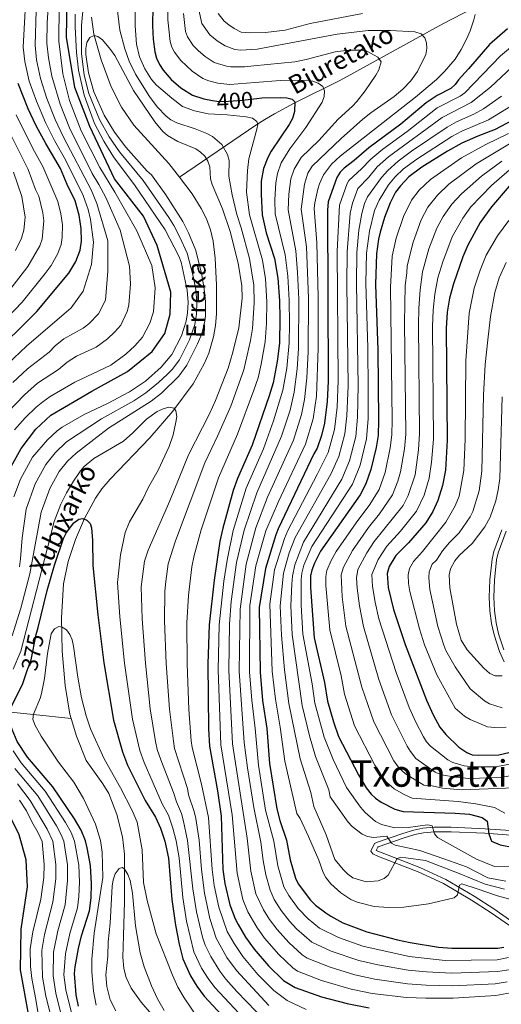
# Model space of a CAD drawing. Units: metres. Extents: x 599915 to 606762, y 4775433 to 4780167.
# Drawn here: x 600579 to 600788, y 4777120 to 4777548 of the extents above; entities that cross this region are included whole.
import ezdxf
from ezdxf.enums import TextEntityAlignment as Align

# ---------------------------------------------------------------- set-up
doc = ezdxf.new("R2010")
doc.units = ezdxf.units.M
doc.header["$MEASUREMENT"] = 0
doc.linetypes.add('DGN Style 3', pattern=[119.55244, 85.3946, -34.15784])
doc.linetypes.add('DGN Style 5', pattern=[59.77622, 25.61838, -34.15784])
for name, color, linetype, lineweight in [('Nivel 11', 7, 'Continuous', 0), ('Nivel 21', 7, 'Continuous', 0), ('Nivel 22', 7, 'Continuous', 0), ('Nivel 4', 7, 'Continuous', 0), ('Nivel 41', 7, 'Continuous', 0), ('Nivel 43', 7, 'Continuous', 0), ('Nivel 45', 7, 'Continuous', 0), ('Nivel 5', 7, 'Continuous', 0)]:
    doc.layers.add(name, color=color, linetype=linetype, lineweight=lineweight)
doc.styles.add('Style-Helvetica-Narrow-Oblique', font='txt')
doc.styles.add('Style-Times New Roman', font='txt')
doc.styles.add('Style-timesi', font='timesi.shx', dxfattribs={"bigfont": 'timesibig.shx'})

msp = doc.modelspace()

# ---------------------------------------------------------------- linework, layer by layer
at = {"layer": 'Nivel 11', "color": 142, "linetype": 'DGN Style 3', "lineweight": 13}
for points in [[(600801.47, 4777566.02, 425.88), (600762.84, 4777545.9, 417.02), (600718.46, 4777521.44, 406.69), (600698.4, 4777511.42, 399.95), (600689.73, 4777506.83, 397.29), (600685.61, 4777504.41, 395.99), (600681.73, 4777501.91, 394.74), (600648.48, 4777479.28, 381.03)], [(600610.37, 4777548.84, 385.26), (600611.33, 4777541.52, 384.3), (600614.54, 4777530.36, 382.85), (600618.83, 4777518.59, 381.59), (600623.29, 4777509.69, 381.08), (600628.75, 4777501.93, 381.03), (600643.86, 4777485.32, 381.03), (600648.48, 4777479.28, 381.03)], [(600648.48, 4777479.28, 381.03), (600653.99, 4777472.07, 381.03), (600657.97, 4777465.7, 381.03), (600660.22, 4777461.27, 381.03), (600662.01, 4777456.42, 381.03), (600663.13, 4777451.52, 381.03), (600663.99, 4777444.09, 381.03), (600664.65, 4777432.44, 381.03), (600664.67, 4777419.92, 381.03), (600664.19, 4777414.92, 381.03), (600663.3, 4777409.94, 381.03), (600661.22, 4777402.88, 380.97), (600659.32, 4777398.25, 380.81), (600654.51, 4777389.5, 380.34), (600645.63, 4777377.63, 379.68), (600635.69, 4777366.09, 378.98), (600618.38, 4777348.12, 377.59), (600614.85, 4777343.87, 377.2), (600612.01, 4777339.8, 376.67), (600607.26, 4777331.11, 375.41), (600603.35, 4777321.88, 374.48), (600600.22, 4777312.35, 373.74), (600598.23, 4777302.62, 373.01), (600597.29, 4777287.89, 371.92), (600597.6, 4777273.42, 370.87), (600598.83, 4777258.49, 370.46), (600600.89, 4777245.97, 369.75), (600601.43, 4777244.16, 369.61)], [(600575.17, 4777246.83, 375), (600585.1, 4777245.82, 370), (600601.43, 4777244.16, 369.61)], [(600601.43, 4777244.16, 369.61), (600603.75, 4777236.42, 368.99), (600608.07, 4777225.96, 368.08), (600615.22, 4777215.77, 366.8), (600617.83, 4777211.5, 366.51), (600621.33, 4777202.48, 366.48), (600623.83, 4777192.76, 366.48), (600624.61, 4777185.2, 366.48), (600624.63, 4777164.66, 366.41), (600624.21, 4777149.74, 364.8), (600624, 4777140.47, 364.24), (600624.4, 4777135.49, 363.98), (600625.4, 4777131.65, 363.75), (600627.58, 4777127.01, 363.39), (600631.94, 4777120.96, 362.79), (600641.45, 4777109.79, 361.33), (600651, 4777098.46, 358.73), (600657.8, 4777091.27, 357.5), (600662.38, 4777087.04, 357.38), (600668.33, 4777082.52, 357.38), (600687.89, 4777070.56, 357.38)]]:
    msp.add_polyline3d(points, dxfattribs=at)
at = {"layer": 'Nivel 21', "color": 7, "linetype": 'Continuous', "lineweight": 0}
for points in [[(600789.6, 4777268.7, 489.81), (600787.55, 4777273.3, 490.35), (600785.21, 4777280.44, 491.39), (600784.07, 4777285.35, 492.12), (600783.34, 4777290.95, 492.76), (600783.08, 4777296.85, 493.27), (600783.33, 4777304.41, 493.71), (600784.25, 4777313.39, 493.75), (600785, 4777316.74, 493.75), (600788.48, 4777326.13, 493.75)], [(600791.86, 4777154.23, 423.54), (600783.93, 4777159.77, 425.9), (600775.41, 4777165.28, 428.1), (600763.22, 4777172.47, 430.94), (600752.14, 4777177.6, 433.21), (600735, 4777184.26, 436.18), (600732.51, 4777185.32, 436.81), (600731.59, 4777186.58, 437.09), (600733.24, 4777189.83, 438.09), (600734.16, 4777190.22, 438.3), (600745.5, 4777194.26, 442.09), (600750.23, 4777195.67, 443.36), (600754.17, 4777196.46, 444.26), (600759.14, 4777196.93, 445.34), (600766.56, 4777196.93, 446.82), (600781.27, 4777196.28, 449.55), (600792.33, 4777195.51, 451.4)]]:
    msp.add_polyline3d(points, dxfattribs=at)
at = {"layer": 'Nivel 21', "color": 7, "linetype": 'DGN Style 3', "lineweight": 0}
for points in [[(600790.4, 4777325.54, 493.75), (600786.92, 4777316.18, 493.75), (600786.23, 4777313.07, 493.75), (600785.33, 4777304.27, 493.71), (600785.08, 4777296.86, 493.27), (600785.33, 4777291.13, 492.76), (600786.04, 4777285.71, 492.12), (600787.13, 4777280.98, 491.39), (600789.41, 4777274.02, 490.35)], [(600759.23, 4777194.93, 445.34), (600754.46, 4777194.48, 444.26), (600750.72, 4777193.73, 443.36), (600746.13, 4777192.36, 442.09), (600734.88, 4777188.35, 438.3), (600734.69, 4777188.27, 438.09), (600733.98, 4777186.87, 437.09), (600735.76, 4777186.11, 436.18), (600752.92, 4777179.44, 433.32), (600764.15, 4777174.25, 431.19), (600776.47, 4777166.98, 428.61), (600785.05, 4777161.43, 426.61), (600792.88, 4777155.96, 424.5)], [(600792.37, 4777193.5, 451.4), (600781.15, 4777194.29, 449.55), (600766.52, 4777194.93, 446.82), (600759.23, 4777194.93, 445.34)]]:
    msp.add_polyline3d(points, dxfattribs=at)
at = {"layer": 'Nivel 22', "color": 30, "linetype": 'DGN Style 5', "lineweight": 30, "flags": 128}
for points, elevation in [([(600662.92, 4777512.67), (600664.8, 4777512.36), (600667.98, 4777512.2), (600675.75, 4777512.72), (600682.1, 4777513.48)], 400), ([(600582.43, 4777264.99), (600584.06, 4777269.67), (600586.36, 4777280.58), (600587.1, 4777283.64)], 375)]:
    msp.add_lwpolyline(points, dxfattribs=dict(at, elevation=elevation))
at = {"layer": 'Nivel 4', "color": 30, "linetype": 'Continuous', "lineweight": 30, "flags": 128}
for points, elevation in [([(600565.71, 4777294.77), (600568.21, 4777301.46), (600569.4, 4777314.03), (600569.1, 4777334.61), (600573.27, 4777349.7), (600579.83, 4777361.44), (600586.09, 4777369.82), (600592.64, 4777375.97), (600610.52, 4777386.31), (600626.01, 4777394.97), (600636.74, 4777403.63), (600642.1, 4777411.46), (600644.49, 4777419.84), (600644.79, 4777429.34), (600638.81, 4777449.58), (600632.85, 4777462.43), (600620.33, 4777478.64), (600609.61, 4777501.27), (600603.05, 4777518.32), (600599.48, 4777540.12), (600599.77, 4777556.32)], 400), ([(600637.03, 4777553.54), (600636.85, 4777545.05), (600637.09, 4777539.26), (600637.79, 4777533.74), (600638.54, 4777530.97), (600639.85, 4777528.32), (600641.5, 4777525.86), (600644.98, 4777521.82), (600649.17, 4777518.2), (600654.23, 4777514.97), (600659.04, 4777513.31), (600662.92, 4777512.67)], 400), ([(600790.93, 4777543.76), (600783.11, 4777536.92), (600774.08, 4777526.32), (600769.67, 4777521.66), (600768.2, 4777519.54), (600766.33, 4777517.88), (600760.42, 4777514.86), (600755.66, 4777511.69), (600744.65, 4777502.34), (600730.77, 4777492.14), (600724.46, 4777486.62), (600720.05, 4777483.23), (600718.27, 4777481.47), (600716.87, 4777479.17), (600713.07, 4777468.55), (600712.75, 4777465.04), (600713.1, 4777390.76), (600712.72, 4777381.9), (600711.56, 4777372.45), (600710.26, 4777367.11), (600708.38, 4777361.62), (600706.92, 4777359.08), (600691.39, 4777326.59), (600690.39, 4777323.94), (600685.86, 4777309.28), (600683.18, 4777292.32), (600683.52, 4777264.21), (600684.63, 4777251.98), (600686.44, 4777239.8), (600687.57, 4777224.61), (600690.76, 4777204.95), (600692.15, 4777199.82), (600695.05, 4777191.25), (600696.57, 4777182.82), (600698.87, 4777174.76), (600700.07, 4777172.37), (600705.38, 4777165.29), (600707.63, 4777163.03), (600712.08, 4777159.68), (600714.2, 4777158.21), (600719.4, 4777155.42), (600729.85, 4777151.53), (600743.16, 4777148.01), (600748.65, 4777146.77), (600761.05, 4777144.74), (600766.81, 4777144.32), (600786.83, 4777144.42), (600789.33, 4777144.82)], 425), ([(600566.13, 4777400.89), (600586.63, 4777420.97), (600600.48, 4777437.6), (600603.59, 4777442.73), (600605.41, 4777447.63), (600606, 4777451.47), (600605.86, 4777456.97), (600604.99, 4777462.83), (600603.27, 4777469.01), (600599.71, 4777476.19), (600596.82, 4777483.12), (600590.46, 4777493.91), (600586.27, 4777501.69), (600582.82, 4777508.98), (600578.45, 4777520.06)], 425), ([(600682.1, 4777513.48), (600684.28, 4777513.75), (600692.47, 4777514), (600695.1, 4777513.8), (600697.53, 4777513.22), (600698.57, 4777512.03), (600698.43, 4777507.86), (600697.55, 4777504.88), (600696.2, 4777502.25), (600688.38, 4777490.55), (600686.92, 4777487.92), (600685.05, 4777483.08), (600684.05, 4777477.54), (600683.94, 4777471.96), (600684.41, 4777462.91), (600686.24, 4777455.14), (600689.86, 4777443.92), (600691.21, 4777435.45), (600691.94, 4777425.55), (600692.09, 4777418.01), (600691.92, 4777407.27), (600691.02, 4777399.18), (600689.17, 4777390.03), (600687.41, 4777384.35), (600680.03, 4777362.96), (600673.71, 4777348.42), (600671.86, 4777343.25), (600667.34, 4777326.9), (600666.12, 4777321.12), (600663.6, 4777304.3), (600661.44, 4777284.9), (600660.84, 4777267.86), (600661.15, 4777239.64), (600661.5, 4777232.1), (600665.06, 4777212.72), (600666.65, 4777201.73), (600667.37, 4777178.56), (600668.29, 4777172.44), (600670.4, 4777163.23), (600672.72, 4777157.18), (600674.05, 4777154.6), (600677.27, 4777149.22), (600680.99, 4777143.94), (600687.17, 4777136.72), (600693.66, 4777130.29), (600698.71, 4777127.32), (600710.23, 4777123.28), (600721.34, 4777120.36), (600730.9, 4777118.49)], 400), ([(600797.9, 4777506.61), (600785.55, 4777499.99), (600778.11, 4777497.16), (600771.16, 4777494.04), (600764.99, 4777490.67), (600753.73, 4777483.7), (600748.17, 4777479.5), (600744.45, 4777475.6), (600742.35, 4777472.8), (600740.03, 4777468.2), (600737.55, 4777461.8), (600735.62, 4777455.38), (600734.9, 4777452.39), (600734.03, 4777445.96), (600733.67, 4777432.66), (600734.65, 4777404.18), (600735.01, 4777373.79), (600734.83, 4777367.04), (600733.91, 4777361.84), (600731.64, 4777352.39), (600729.44, 4777346.12), (600727.06, 4777341.35), (600709.74, 4777316.9), (600707.11, 4777311.63), (600705.98, 4777308.65), (600705.46, 4777306.2), (600705.38, 4777301.05), (600707.09, 4777279.17), (600711.57, 4777259.8), (600712.79, 4777251.71), (600715.37, 4777242.65), (600717.55, 4777236.31), (600726.22, 4777219.74), (600729.64, 4777214.01), (600731.77, 4777211.28), (600733.59, 4777209.57), (600736.17, 4777207.78), (600742.08, 4777204.8), (600745.63, 4777203.79), (600768.26, 4777203.09), (600774.54, 4777202.54), (600780.03, 4777201.19), (600782.15, 4777199.51), (600782.81, 4777193.98), (600783.99, 4777190.92), (600787.74, 4777189.2), (600793.71, 4777188.15)], 450), ([(600791.75, 4777475.35), (600783.98, 4777466.45), (600779.16, 4777459.68), (600773.72, 4777449.73), (600771.55, 4777444.66), (600767.47, 4777433.03), (600765.81, 4777426.69), (600764.83, 4777420.63), (600764.39, 4777413.6), (600764.83, 4777365.07), (600764.11, 4777352.02), (600762.82, 4777345.43), (600760.74, 4777338.88), (600758.56, 4777334.02), (600755.51, 4777329.15), (600747.95, 4777320.51), (600742.49, 4777314.95), (600739.61, 4777310.23), (600738.73, 4777307.21), (600739.17, 4777301.04), (600741.54, 4777291.52), (600746.47, 4777276.35), (600755.87, 4777252.12), (600758.64, 4777245.81), (600761.63, 4777240.33), (600764.17, 4777237.18), (600769.85, 4777231.73), (600773.28, 4777229.42), (600775.58, 4777228.42), (600778.31, 4777228.17), (600787.17, 4777228.4), (600794.07, 4777229.92)], 475), ([(600587.1, 4777283.64), (600591.03, 4777299.82), (600594.2, 4777310.81), (600598.2, 4777322.32), (600599.45, 4777324.95), (600602.58, 4777329.17), (600604.78, 4777330.76), (600606.56, 4777330.97), (600608.35, 4777330.35), (600609.73, 4777328.89), (600610.26, 4777327), (600610.81, 4777321.54), (600610.86, 4777310.62), (600613.01, 4777289.13), (600615.65, 4777268.34), (600619.9, 4777243.49), (600623.84, 4777229.71), (600625.98, 4777223.92), (600633.68, 4777208.49), (600638.17, 4777201.29), (600640.28, 4777196.46), (600642.1, 4777190.81), (600643.72, 4777183.48), (600645.27, 4777165.51), (600646.84, 4777154.32), (600648.38, 4777146.16), (600650.01, 4777139.8), (600653.3, 4777132.35), (600656, 4777127.93), (600659.25, 4777123.55), (600681.91, 4777099)], 375), ([(600583.11, 4777115.04), (600579.53, 4777134.98), (600579.83, 4777152.58), (600582.51, 4777171.01), (600581.91, 4777182.75), (600578.93, 4777193.64), (600573.57, 4777204.53), (600567.91, 4777212.35), (600561.95, 4777219.34), (600548.54, 4777231.91), (600538.41, 4777239.73), (600533.94, 4777244.48), (600531.26, 4777249.23), (600539.9, 4777260.96), (600555.39, 4777277.72), (600555.79, 4777278.3)], 400), ([(600604.73, 4777119.2), (600603.71, 4777124.11), (600602.98, 4777133.38), (600603.18, 4777136.32), (600604.61, 4777144.2), (600605.97, 4777149.67), (600609.49, 4777160.61), (600610.24, 4777166.25), (600610.36, 4777172.38), (600609.92, 4777180.33), (600608.4, 4777188.02), (600607.65, 4777190.96), (600605.79, 4777195.66), (600602.91, 4777200.51), (600593.46, 4777214.53), (600582.47, 4777227.29), (600578.01, 4777234.14), (600575.8, 4777239.34), (600575.05, 4777241.86), (600574.72, 4777244.33), (600575.61, 4777249.33), (600580.49, 4777259.4), (600582.43, 4777264.99)], 375)]:
    msp.add_lwpolyline(points, dxfattribs=dict(at, elevation=elevation))
at = {"layer": 'Nivel 5', "color": 30, "linetype": 'Continuous', "lineweight": 0, "flags": 128}
for points, elevation in [([(600613.76, 4777504.45), (600609.19, 4777515.71), (600607.18, 4777523.61), (600605.91, 4777533.07), (600606.04, 4777545.23), (600608.35, 4777570.37)], 390), ([(600629.2, 4777568.28), (600629.24, 4777545.13), (600629.83, 4777537.09), (600631.22, 4777531.62), (600633.53, 4777526.35), (600636.42, 4777521.77), (600638.61, 4777519.23), (600645.15, 4777513.59), (600649.89, 4777510.04), (600655.03, 4777508.21), (600661.04, 4777506.84), (600669.24, 4777506.46), (600677.54, 4777505.55), (600680.17, 4777504.93), (600682.17, 4777503.58), (600682.6, 4777502.21), (600682.19, 4777500.22), (600678.68, 4777487.24), (600678.1, 4777482.27), (600677.69, 4777472.77), (600678.93, 4777463.02), (600684.6, 4777443.28), (600685.88, 4777435.17), (600686.47, 4777425.15), (600686.27, 4777415.97), (600685.67, 4777407.86), (600684.03, 4777398.14), (600682.65, 4777392.13), (600680.88, 4777386.78), (600673.69, 4777367.64), (600665.42, 4777348.73), (600658, 4777326.16), (600654.98, 4777314.9), (600653.95, 4777310.02), (600652.97, 4777302.64), (600652.39, 4777297.55), (600651.76, 4777285.74), (600651.8, 4777267.96), (600652.65, 4777248.02), (600653.63, 4777234.49), (600653.97, 4777231.62), (600658.1, 4777215.58), (600661.15, 4777201.18), (600662.73, 4777178.54), (600663.63, 4777171.66), (600665.58, 4777162.2), (600669.24, 4777151.64), (600672.22, 4777146.42), (600675.99, 4777140.74), (600682.6, 4777132.98), (600689.49, 4777126), (600695.35, 4777121.65), (600703.6, 4777117.72)], 395), ([(600591.89, 4777559.43), (600591.1, 4777546.32), (600590.98, 4777537.59), (600591.65, 4777531.11), (600593.04, 4777523.15), (600596.67, 4777511.07), (600600.76, 4777500.69), (600610.68, 4777480.99), (600613.56, 4777476.2), (600616.48, 4777470.48), (600622.75, 4777456.32), (600626.79, 4777440.73), (600627.19, 4777433.03), (600626.5, 4777423.79), (600625.82, 4777420.97), (600623.01, 4777414.97), (600620.52, 4777412.13), (600617.24, 4777409.02), (600612.29, 4777405.43), (600603.8, 4777401.54), (600599.73, 4777398.91), (600595.99, 4777395.79), (600586.88, 4777389.89), (600581.21, 4777384.75), (600573.86, 4777377.03)], 410), ([(600576.82, 4777369.51), (600581.56, 4777374.76), (600586.23, 4777379.37), (600589.16, 4777381.68), (600592.38, 4777383.97), (600603.03, 4777390.28), (600618.71, 4777397.69), (600625.3, 4777402.47), (600629.15, 4777405.98), (600632.47, 4777409.78), (600635.6, 4777415.87), (600637.2, 4777420.81), (600637.92, 4777431.26), (600636.48, 4777440.93), (600629.97, 4777455.96), (600620.42, 4777472.81), (600613.89, 4777483.49), (600605.78, 4777499.48), (600600.84, 4777512.69), (600597.9, 4777524.18), (600596.12, 4777538.48), (600596.1, 4777541.59), (600596.41, 4777559.59)], 405), ([(600621.35, 4777554.04), (600622.66, 4777543.16), (600624.74, 4777535.05), (600626.65, 4777529.77), (600629.37, 4777524.14), (600635.51, 4777514.4), (600638.89, 4777509.95), (600642.8, 4777505.83), (600644.76, 4777504.28), (600647.35, 4777502.92), (600655.38, 4777500.34), (600660.38, 4777498.24), (600662.8, 4777496.99), (600666.91, 4777493.55), (600669.42, 4777489.12), (600670.07, 4777486.62), (600670.03, 4777479.7), (600671.39, 4777471.64), (600673.46, 4777463.14), (600675.35, 4777457.28), (600678.9, 4777444.01), (600680.89, 4777432.36), (600681, 4777424.74), (600680.24, 4777413.59), (600679.41, 4777408.44), (600676.41, 4777395.64), (600670.87, 4777379.84), (600665.1, 4777366.77), (600659.49, 4777355.29), (600646.8, 4777321.36), (600643.64, 4777311.28), (600642.65, 4777303.6), (600642.15, 4777299.44), (600642.07, 4777286.59), (600642.76, 4777268.05), (600644.24, 4777248.17), (600645.89, 4777234.34), (600646.43, 4777231.15), (600652, 4777213.8), (600652.51, 4777211.02), (600654.95, 4777203.69), (600655.65, 4777200.64), (600657.02, 4777191.36), (600658.08, 4777178.53), (600659.42, 4777168.21), (600661.7, 4777157.28), (600664.43, 4777148.68), (600669.07, 4777140.39), (600673.27, 4777134.64), (600687.35, 4777119.51)], 390), ([(600643.52, 4777555.2), (600643.54, 4777547.71), (600644.5, 4777538.2), (600645.22, 4777535.81), (600646.39, 4777533.57), (600649.09, 4777529.98), (600653.97, 4777525.32), (600658.61, 4777522.24), (600661.26, 4777521.18), (600665.22, 4777520.2), (600670.34, 4777519.64), (600681.25, 4777520.52), (600692.4, 4777521.36), (600703.88, 4777521.41), (600706.37, 4777521.06), (600708.73, 4777520.23), (600710.81, 4777518.65), (600711.45, 4777516.86), (600711.36, 4777514.38), (600710.47, 4777511.95), (600703.45, 4777500.84), (600696.45, 4777491.59), (600692.72, 4777485.56), (600691.04, 4777480.93), (600690.4, 4777476.86), (600689.96, 4777469.44), (600690.08, 4777463.34), (600694.45, 4777445.64), (600695.54, 4777436.37), (600696.14, 4777425.95), (600696.24, 4777415.41), (600696.14, 4777407.33), (600695.08, 4777396.38), (600693.41, 4777386.73), (600689.4, 4777373.43), (600685.02, 4777361.37), (600677.46, 4777344.18), (600671.8, 4777325.83), (600669.19, 4777312.88), (600667.81, 4777303.82), (600665.81, 4777284.88)], 405), ([(600571.15, 4777395.51), (600582.07, 4777405.84), (600601.54, 4777422.58), (600606.69, 4777429.86), (600610.37, 4777441.4), (600611.17, 4777451.11), (600609.86, 4777460.9), (600608.85, 4777465.32), (600606.7, 4777471.41), (600599.09, 4777486.82), (600594.29, 4777495.3), (600590.39, 4777503.06), (600586.43, 4777512.4), (600583.31, 4777521.09), (600581.33, 4777529.57), (600580.7, 4777535.81), (600581.45, 4777551.72)], 420), ([(600576.18, 4777390.13), (600582.47, 4777396.01), (600591.99, 4777403.32), (600594.54, 4777406.03), (600598.32, 4777409.06), (600606.7, 4777413.73), (600609.17, 4777415.56), (600613.37, 4777419.97), (600616.4, 4777425.86), (600617.39, 4777438.56), (600617.37, 4777451.73), (600612.71, 4777467.82), (600610.13, 4777473.8), (600598.12, 4777496.69), (600594.52, 4777504.42), (600590.95, 4777513.49), (600588.17, 4777522.12), (600586.49, 4777530.34), (600585.84, 4777536.7), (600586.35, 4777551.76)], 415), ([(600633.72, 4777390.68), (600640.54, 4777396.78), (600645.2, 4777402.25), (600649.35, 4777410.45), (600651.49, 4777416.82), (600652.03, 4777420.32), (600652.31, 4777424.81), (600651.93, 4777430.27), (600649.3, 4777442.47), (600648.22, 4777445.02), (600642.29, 4777456.5), (600629.24, 4777475.6), (600619.82, 4777488.13), (600615.62, 4777494.97), (600611.68, 4777502.66), (600607.1, 4777515.01), (600604.74, 4777525.83), (600603.88, 4777533.46), (600603.19, 4777544.59), (600603.17, 4777550.15)], 395), ([(600650.23, 4777550.36), (600651.21, 4777542.66), (600652.03, 4777540.32), (600654.54, 4777536.58), (600656.79, 4777534.21), (600659.66, 4777531.73), (600663.63, 4777529.2), (600668.93, 4777527.52), (600670.89, 4777527.19), (600676.79, 4777527.26), (600680.79, 4777527.71), (600698.67, 4777529.48), (600703.59, 4777530.46), (600716.17, 4777533.82), (600722.02, 4777534.5), (600727.24, 4777534.52), (600729.88, 4777534.12), (600734.69, 4777531.5), (600736.13, 4777529.5), (600735.05, 4777525.89), (600733.85, 4777523.66), (600729.17, 4777516.84), (600725.5, 4777512.25), (600723.66, 4777510.13), (600717.41, 4777504.51), (600708.98, 4777495.23), (600701.32, 4777487.83), (600698.28, 4777482.74), (600696.91, 4777478.65), (600696.07, 4777471.92), (600695.67, 4777465.1), (600699.04, 4777447.37), (600699.84, 4777437.92), (600700.33, 4777426.35), (600700.26, 4777404.88), (600699.6, 4777396.04), (600698.29, 4777385.85), (600696.58, 4777378.17), (600692.87, 4777366.75), (600682.13, 4777342.26), (600676.58, 4777325.9), (600673.35, 4777311.94), (600670.93, 4777295.04), (600670.18, 4777285.08), (600669.92, 4777265.14), (600671.62, 4777233.18), (600677.98, 4777192.1), (600679.55, 4777177.82), (600681.74, 4777168), (600685.01, 4777161), (600687.59, 4777156.88), (600690.93, 4777152.46), (600696.02, 4777146.77), (600701.87, 4777141.46), (600703.97, 4777140.09), (600713.9, 4777136.13), (600724.74, 4777132.83), (600733.38, 4777130.94), (600747.54, 4777128.91), (600755.7, 4777128.35), (600767.2, 4777128.08), (600785.57, 4777128.94), (600790.78, 4777129.77)], 410), ([(600656.97, 4777552.02), (600658.22, 4777546.02), (600661.74, 4777541.16), (600664.91, 4777538.49), (600668.33, 4777536.32), (600672.61, 4777534.82), (600675.09, 4777534.54), (600682.33, 4777534.92), (600716.99, 4777541.47), (600730.52, 4777543.1), (600740.11, 4777543.1), (600750.72, 4777542.4), (600753.42, 4777541.58), (600755.06, 4777539.9), (600755.81, 4777537.74), (600755.93, 4777535.24), (600755.52, 4777532.64), (600751.86, 4777525.22), (600749.01, 4777521.11), (600745.49, 4777517.5), (600741.81, 4777514.43), (600731.58, 4777507.24), (600728.11, 4777504.48), (600718.76, 4777496.18), (600706.19, 4777484.08), (600704.33, 4777481.11), (600702.83, 4777476.35), (600701.33, 4777465.42), (600703.63, 4777449.09), (600704.53, 4777426.74), (600704.48, 4777403.44), (600703.87, 4777392.17), (600702.82, 4777382.7), (600701.57, 4777376.27), (600698.04, 4777365.04), (600686.8, 4777340.34), (600681.71, 4777327.03), (600677.55, 4777311.25), (600674.84, 4777291.64), (600674.46, 4777264.67), (600676.69, 4777233.74), (600678.05, 4777222.69), (600680.8, 4777205.52), (600683.84, 4777190.44), (600684.85, 4777182.39), (600685.97, 4777176.24), (600687.85, 4777169.5), (600689.69, 4777165.54), (600692.75, 4777160.71), (600696.3, 4777156.12), (600699.35, 4777152.82), (600705.98, 4777147.04), (600714.42, 4777143.09), (600726.44, 4777139.06), (600734.62, 4777137.16), (600747.91, 4777134.86), (600755.82, 4777134.08), (600766.81, 4777133.49), (600786.83, 4777134.22), (600792.44, 4777135.1)], 415), ([(600665.37, 4777550.36), (600667.99, 4777547.03), (600669.91, 4777545.44), (600672.24, 4777543.88), (600675.31, 4777542.37), (600678.81, 4777541.96), (600685.83, 4777542.19), (600694.46, 4777543.13), (600705.35, 4777546.05), (600728.03, 4777550.36)], 420), ([(600776.91, 4777550.06), (600776.35, 4777547.65), (600774.8, 4777542.91), (600773.21, 4777539.33), (600770.88, 4777534.86), (600768.24, 4777530.66), (600763.68, 4777525.22), (600760.14, 4777521.71), (600751.09, 4777514.14), (600718.25, 4777488.44), (600714.6, 4777485.02), (600711.07, 4777480.33), (600709.28, 4777476.5), (600708.6, 4777474.1), (600707.3, 4777468.24), (600707.03, 4777465.74), (600708.22, 4777450.82), (600708.73, 4777427.14), (600708.79, 4777404.99), (600708.06, 4777384.12), (600706.57, 4777374.36), (600703.21, 4777363.33), (600691.47, 4777338.43), (600686.1, 4777325.64), (600681.74, 4777310.43), (600679.09, 4777293.22), (600678.99, 4777264.44), (600679.91, 4777252.16), (600681.39, 4777239.76), (600682.79, 4777223.83), (600685.94, 4777204.3), (600689.45, 4777190.85), (600691.21, 4777180.15), (600693.85, 4777170.98), (600696.06, 4777167.22), (600700.05, 4777161.66), (600704.46, 4777157.13), (600709.35, 4777153.08), (600717.57, 4777148.99), (600728.15, 4777145.3), (600748.28, 4777140.82), (600763.93, 4777138.99), (600786.52, 4777139.31), (600791.46, 4777140.29)], 420), ([(600659.3, 4777430.68), (600658.18, 4777436.91), (600655.61, 4777447.48), (600652.48, 4777455.14), (600649.98, 4777460.08), (600642.57, 4777471.6), (600636.33, 4777480.29), (600634.5, 4777481.99), (600625.25, 4777492.42), (600620.31, 4777498.86), (600615.83, 4777506.24), (600611.27, 4777516.41), (600609.02, 4777524.6), (600607.93, 4777532.68), (600607.92, 4777535.18), (600608.33, 4777537.83), (600609.61, 4777539.96), (600611.47, 4777540.89), (600613.04, 4777540.48), (600615.05, 4777539.01), (600618.64, 4777534.83), (600620.44, 4777532.21), (600628.6, 4777517.02), (600637.8, 4777503.41), (600641.27, 4777499.14), (600643.29, 4777497.45), (600647.82, 4777494.81), (600655.61, 4777491.62), (600657.72, 4777490.16), (600659.49, 4777488.41), (600660.85, 4777486.27), (600661.7, 4777483.82), (600661.97, 4777478.54), (600662.71, 4777476.13), (600667.18, 4777465.63), (600670.53, 4777455.68), (600674.08, 4777442.01), (600675.64, 4777432.06), (600675.81, 4777426.83), (600674.36, 4777413.88), (600671.77, 4777403.36), (600669.61, 4777396.31), (600664.23, 4777382.31), (600661.59, 4777376.48), (600652.38, 4777358.72), (600644.36, 4777338.74), (600634.94, 4777317.28), (600633.33, 4777312.54), (600631.9, 4777301.32), (600632.38, 4777287.44), (600633.72, 4777268.15), (600635.84, 4777248.32), (600638.14, 4777234.18), (600638.9, 4777230.67), (600640.37, 4777226.21), (600645.89, 4777212.03), (600647.17, 4777207.92), (600649.35, 4777202.89), (600650.16, 4777200.09), (600652.05, 4777191.18), (600654.32, 4777170.09), (600655.95, 4777160.14), (600658.49, 4777149.11), (600659.63, 4777145.72), (600662.13, 4777140.82), (600665.99, 4777134.33), (600668.6, 4777130.95), (600673.47, 4777125.51), (600686.08, 4777112.51)], 385), ([(600797.39, 4777539.8), (600787.97, 4777532.04), (600772.38, 4777516.01), (600770.39, 4777514.49), (600760.42, 4777509.42), (600747.44, 4777499.21), (600736.91, 4777491.52), (600731.64, 4777487.17), (600727.58, 4777482.94), (600722.12, 4777477.91), (600721.32, 4777476.51), (600717.97, 4777467.2), (600717.07, 4777447.22), (600717.44, 4777390.94), (600716.97, 4777379.36), (600715.82, 4777369.75), (600713.03, 4777359.77), (600708.36, 4777350.12), (600695.61, 4777325.81), (600694.19, 4777322.31), (600689.78, 4777308.67), (600687.78, 4777293.79), (600688.8, 4777264.77), (600690.17, 4777252.56), (600692.23, 4777240.36), (600694.26, 4777225.62), (600699.5, 4777202.9), (600700.93, 4777200.69), (600704.56, 4777192.85), (600708.98, 4777182.66), (600710.91, 4777177.21), (600712.13, 4777175.03), (600714.31, 4777172.37), (600718.6, 4777168.38), (600722.98, 4777165.54), (600725.75, 4777164.3), (600733.12, 4777162.48), (600739.28, 4777162.05), (600746.01, 4777162.13), (600756.71, 4777163.58), (600767.84, 4777166.19), (600769.31, 4777167.52), (600770.08, 4777171.68), (600771.13, 4777172.38), (600777.81, 4777170.17), (600786.62, 4777167.08), (600794.09, 4777165.06)], 430), ([(600792.83, 4777527.17), (600783.61, 4777518.44), (600775.14, 4777511.72), (600762.57, 4777505.24), (600739.25, 4777488.1), (600734.43, 4777483.8), (600730.69, 4777479.26), (600726.03, 4777474.38), (600723.62, 4777467.99), (600722.67, 4777463.75), (600721.31, 4777446.91), (600721.21, 4777432.91), (600721.75, 4777388.63), (600721.27, 4777375.68), (600720.34, 4777367.84), (600717.69, 4777357.92), (600714.23, 4777350.27), (600698.73, 4777322.72), (600696.19, 4777316.15), (600693.7, 4777307.23), (600692.29, 4777293.1), (600692.77, 4777280.34), (600694.07, 4777265.32), (600696.04, 4777250.65), (600700.95, 4777226.63), (600705.55, 4777211.97), (600706.85, 4777205.99), (600712.17, 4777193.67), (600716.05, 4777182.94), (600719.8, 4777178.35), (600721.71, 4777176.46), (600723.88, 4777174.99), (600729.59, 4777173.22), (600734.81, 4777173.67), (600737.39, 4777174.58), (600739.17, 4777176.12), (600743.1, 4777183.31), (600744.36, 4777183.69), (600746.86, 4777183.58), (600755.4, 4777182.42), (600770.02, 4777176.8), (600781.33, 4777172.17), (600789.62, 4777169.95)], 435), ([(600788.37, 4777514.5), (600780.61, 4777509.05), (600776.38, 4777506.68), (600768.85, 4777503.35), (600764.72, 4777501.08), (600749.29, 4777490.56), (600743.53, 4777486.26), (600738.98, 4777482.21), (600736.21, 4777479.22), (600730.13, 4777470.72), (600728.9, 4777467.94), (600727.69, 4777463.49), (600726.48, 4777456.24), (600725.55, 4777446.59), (600725.36, 4777433.09), (600726.12, 4777388.81), (600725.85, 4777375.05), (600725.12, 4777366.73), (600722.34, 4777356.08), (600718.98, 4777348.11), (600702.4, 4777320.78), (600698.56, 4777310.95), (600697.56, 4777306.05), (600697.26, 4777302.45), (600696.85, 4777293.07), (600697.47, 4777280.59), (600701.82, 4777249.84), (600705, 4777236.65), (600707.65, 4777227.64), (600713.32, 4777213.12), (600713.91, 4777210.16), (600721.72, 4777199.17), (600723.57, 4777197.22), (600727.86, 4777193.97), (600730.24, 4777192.82), (600732.73, 4777192.5), (600738.53, 4777193.07), (600740.6, 4777189.92), (600742.18, 4777189.19), (600752.85, 4777186.76), (600763.37, 4777183.22), (600773.19, 4777179.66), (600782.49, 4777175), (600790.2, 4777173.48)], 440), ([(600793.14, 4777510.56), (600782.69, 4777504.19), (600771.18, 4777499.27), (600766.85, 4777496.94), (600751.58, 4777487.18), (600745.85, 4777482.88), (600742.22, 4777479.44), (600739.28, 4777476.01), (600735.31, 4777469.34), (600733.19, 4777464.81), (600731.05, 4777455.81), (600729.79, 4777446.27), (600729.51, 4777433.28), (600730.31, 4777405.15), (600730.48, 4777386.99), (600730.43, 4777374.42), (600729.81, 4777365.64), (600726.99, 4777354.23), (600723.73, 4777345.96), (600706.07, 4777318.84), (600702.59, 4777310.8), (600701.71, 4777307.36), (600701.43, 4777304.32), (600701.41, 4777293.32), (600702.16, 4777280.85), (600706.09, 4777259.19), (600707.31, 4777250.77), (600711.4, 4777236.01), (600715.34, 4777226.36), (600721.12, 4777214.15), (600727.11, 4777205.61), (600729.14, 4777203.37), (600733.63, 4777199.34), (600736.21, 4777198.03), (600742.1, 4777196.63), (600747.8, 4777196.81), (600756.29, 4777198.01), (600758.29, 4777197.5), (600759.21, 4777194.07), (600760.64, 4777192.44), (600777.58, 4777183.06), (600785.35, 4777179.84), (600795.11, 4777179.76)], 445), ([(600560.84, 4777404.87), (600580.21, 4777425.06), (600590.24, 4777437.44), (600592.76, 4777440.91), (600595.71, 4777446.1), (600597.16, 4777450.02), (600597.64, 4777453.1), (600597.76, 4777458.64), (600597.06, 4777463.33), (600595.68, 4777468.78), (600589.19, 4777483.99), (600584.79, 4777491.85), (600577.64, 4777506.46)], 430), ([(600579.1, 4777310.06), (600579.51, 4777313.57), (600580.17, 4777322.64), (600581.91, 4777335.03), (600585.9, 4777346.06), (600590.52, 4777354.54), (600594.61, 4777359.62), (600599.53, 4777364.28), (600614.71, 4777374.34), (600628.64, 4777382.18), (600633.87, 4777385.57), (600639.44, 4777390.11), (600643.3, 4777393.72), (600645.34, 4777395.78), (600648.47, 4777399.92), (600652.85, 4777408.72), (600655.13, 4777415.27), (600655.93, 4777419.77), (600656.06, 4777425.03), (600655.61, 4777430.48), (600654.51, 4777436.26), (600651.91, 4777446.25), (600648.61, 4777453.54), (600646.13, 4777458.29), (600643.86, 4777461.78), (600632.79, 4777477.94), (600622.53, 4777490.28), (600617.97, 4777496.92), (600613.76, 4777504.45)], 390), ([(600791.37, 4777498.35), (600781.53, 4777493.48), (600771.03, 4777487.7), (600757.52, 4777478.3), (600752.63, 4777473.73), (600749.23, 4777469.3), (600745.81, 4777462.2), (600742.64, 4777452.76), (600740.91, 4777445), (600740.1, 4777431.61), (600740.96, 4777373.75), (600740.82, 4777367.35), (600740.08, 4777361.7), (600737.88, 4777351), (600735.26, 4777343.7), (600731.23, 4777337.18), (600725.22, 4777329.14), (600716.62, 4777316.72), (600714.37, 4777312.76), (600712.54, 4777308.41), (600712.15, 4777305.89), (600712.08, 4777301.9), (600713.82, 4777282.68), (600718.73, 4777262.65), (600720.25, 4777254.77), (600724.6, 4777240.9), (600733.3, 4777223.86), (600737.52, 4777217.26), (600741.77, 4777213.66), (600746.09, 4777211.15), (600749.53, 4777209.59), (600769.57, 4777208.16), (600777.22, 4777207.09), (600785.3, 4777205.5), (600789.88, 4777203.06)], 455), ([(600802.66, 4777500.35), (600777.42, 4777485.09), (600765.54, 4777476.24), (600760.56, 4777471.57), (600756.42, 4777466.3), (600753.51, 4777460.82), (600749.95, 4777451.12), (600747.41, 4777440.79), (600747.32, 4777437.79), (600746.58, 4777432.25), (600746.27, 4777416.04), (600746.82, 4777367.66), (600746.19, 4777361.29), (600744.47, 4777351.3), (600743.38, 4777347.22), (600741.09, 4777341.28), (600735.41, 4777333.01), (600730.63, 4777327.12), (600723.69, 4777317.08), (600719.76, 4777309.86), (600718.77, 4777306.6), (600719.19, 4777297.06), (600720.83, 4777284.27), (600727.71, 4777257.83), (600732.88, 4777242.64), (600741.63, 4777225.82), (600743.91, 4777222.52), (600746.65, 4777220.04), (600754.58, 4777215.22), (600758.31, 4777214.9), (600762.69, 4777213.92), (600771.07, 4777213.23), (600794.18, 4777213.97)], 460), ([(600573.78, 4777429.14), (600582.65, 4777440.47), (600587.83, 4777449.48), (600588.91, 4777452.42), (600589.65, 4777460.32), (600589.13, 4777463.83), (600587.41, 4777471.01), (600585.94, 4777473.97), (600582.83, 4777482.72), (600575.71, 4777496.82)], 435), ([(600788.48, 4777486.21), (600779.66, 4777479.7), (600771.01, 4777472.13), (600766.76, 4777467.61), (600762.99, 4777462.29), (600760.24, 4777457.12), (600756.88, 4777448.18), (600754.09, 4777438.2), (600752.99, 4777430.4), (600752.47, 4777422.44), (600752.31, 4777415.23), (600752.81, 4777367.98), (600752.31, 4777360.88), (600750.82, 4777350.07), (600747.87, 4777341.01), (600745.64, 4777336.7), (600733.12, 4777321.03), (600729.96, 4777316.15), (600725.99, 4777308.86), (600725.39, 4777305.29), (600725.65, 4777300.76), (600726.68, 4777293.13), (600728.45, 4777284.18), (600735.09, 4777261.14), (600740.54, 4777245.8), (600747.46, 4777232.1), (600748.83, 4777229.81), (600751.21, 4777226.82), (600759.62, 4777220.83), (600760.16, 4777220.55), (600763.17, 4777219.55), (600768.59, 4777218.73)], 465), ([(600577.3, 4777447.53), (600579.94, 4777452.85), (600580.91, 4777456.35), (600581.55, 4777461.99), (600580.03, 4777470.89), (600576.47, 4777481.44)], 440), ([(600791.8, 4777482.46), (600784.03, 4777475.66), (600775.1, 4777466.41), (600771.55, 4777461.58), (600766.98, 4777453.43), (600762.93, 4777442.54), (600760.78, 4777435.62), (600759.4, 4777428.55), (600758.65, 4777421.54), (600758.35, 4777414.42), (600758.83, 4777365.46), (600757.97, 4777355.46), (600757.01, 4777348.59), (600754.75, 4777341.11), (600751.51, 4777334.25), (600744.57, 4777325.6), (600738.53, 4777319), (600734.78, 4777313.19), (600732.08, 4777306.78), (600732.35, 4777301.49), (600733.51, 4777294.65), (600735.15, 4777287.5), (600742.59, 4777264.08), (600748.21, 4777248.96), (600751.12, 4777242.58), (600754.54, 4777236.22), (600755.86, 4777234.07), (600757.5, 4777232.18), (600765, 4777226.14), (600767.24, 4777225.03), (600772.17, 4777223.58), (600776.26, 4777223.16), (600785.88, 4777223.11), (600793.4, 4777224.61)], 470), ([(600791.61, 4777460.5), (600786.68, 4777453.79), (600781.78, 4777445.45), (600779.06, 4777438.93), (600776.46, 4777431.12), (600774.27, 4777420.31), (600772.88, 4777399.53), (600772.59, 4777365.53), (600771.97, 4777351.83), (600769.93, 4777340.75), (600768.31, 4777336.47), (600764.26, 4777329.39), (600754.02, 4777316.71), (600750.1, 4777312.41), (600748.39, 4777309.35), (600747.86, 4777306.55), (600747.95, 4777302.86), (600748.5, 4777299.39), (600752.71, 4777283.06), (600754.99, 4777276.12), (600760.28, 4777263.13), (600768.18, 4777248.7), (600772.29, 4777245.18), (600774.74, 4777243.72), (600782.31, 4777240.53), (600785.42, 4777240.18), (600790.45, 4777240.32)], 480), ([(600790.41, 4777442.2), (600787.4, 4777435.57), (600785.45, 4777429.2), (600783.59, 4777418.86), (600782.38, 4777408.72), (600781.25, 4777397.97), (600780.62, 4777384.66), (600779.82, 4777351.64), (600778.73, 4777343.02), (600775.89, 4777334.07), (600774.78, 4777331.82), (600769.95, 4777324.76), (600765.85, 4777320.66), (600762.81, 4777316.93), (600760.09, 4777312.92), (600758.33, 4777311.14), (600756.99, 4777307.83), (600756.84, 4777305.33), (600757.22, 4777300.16), (600760.78, 4777284.1), (600763.34, 4777276.06), (600764.24, 4777273.73), (600768.28, 4777266.54), (600774.74, 4777257.06), (600781.04, 4777251.86), (600783.18, 4777250.58), (600788.72, 4777248.74)], 485), ([(600575.83, 4777280.1), (600579.58, 4777292.06), (600583.48, 4777307.04), (600588.5, 4777333.85), (600592.28, 4777344.04), (600596.29, 4777351.43), (600599.84, 4777355.96), (600603.67, 4777359.43), (600617.74, 4777370.23), (600636.17, 4777381.98), (600640.67, 4777385.46), (600648.3, 4777392.82), (600651.75, 4777397.6), (600656.36, 4777406.98), (600658.17, 4777411.3), (600659.53, 4777416.75), (600659.83, 4777419.23), (600659.81, 4777425.26), (600659.3, 4777430.68)], 385), ([(600576.53, 4777340.46), (600579.52, 4777348.08), (600584.75, 4777357.66), (600591.23, 4777365.28), (600595.4, 4777369.14), (600597.6, 4777370.69), (600607.19, 4777376.17), (600617.24, 4777380.96), (600626.89, 4777386.07), (600633.72, 4777390.68)], 395), ([(600788.62, 4777383.94), (600787.59, 4777348.39), (600786.97, 4777343.44), (600785.86, 4777338.76), (600783.47, 4777331.66), (600781.18, 4777327.35), (600775.65, 4777320.14), (600770.16, 4777315.04), (600768.11, 4777312.7), (600766.16, 4777309.12), (600765.68, 4777306.63), (600765.95, 4777300.93), (600768.85, 4777285.15), (600770.87, 4777278.25), (600773.44, 4777273.98), (600780.68, 4777265.96), (600783.26, 4777263.7), (600785.67, 4777262.7), (600788.67, 4777262.72)], 490), ([(600576.31, 4777265.58), (600579.64, 4777273.42), (600591.07, 4777317.78), (600594.17, 4777329.67), (600597.07, 4777337.24), (600599.46, 4777342.2), (600602.47, 4777347.21), (600605.51, 4777351.78), (600607.16, 4777353.66), (600611.4, 4777357.06), (600624.15, 4777364.68), (600628.31, 4777368.25), (600634.25, 4777374.18), (600638.77, 4777377.49), (600641.42, 4777378.74), (600643.84, 4777379.36), (600646.25, 4777378.97), (600646.99, 4777377.82), (600647.31, 4777375.4), (600646.99, 4777372.92), (600645.78, 4777367.41), (600644.08, 4777362.33), (600639.31, 4777352.1), (600635.06, 4777344.67), (600632.59, 4777339.39), (600626.79, 4777329.61), (600624.96, 4777324.95), (600622.93, 4777315.3), (600621.66, 4777303.21)], 380), ([(600621.66, 4777303.21), (600622.7, 4777288.28), (600624.69, 4777268.25), (600628.14, 4777243.86), (600631.37, 4777230.19), (600633.17, 4777225.07), (600641.08, 4777207.14), (600643.76, 4777202.09), (600645.59, 4777196.52), (600647.07, 4777190.99), (600648.41, 4777183.63), (600649.98, 4777166.41), (600651.55, 4777156.1), (600654.82, 4777142.76), (600658.1, 4777135.73), (600661, 4777131.13), (600663.93, 4777127.25), (600682.84, 4777107.01)], 380), ([(600612.29, 4777119.68), (600611.13, 4777125.64), (600610.46, 4777134.04), (600610.54, 4777139.61), (600611.51, 4777150.82), (600615.2, 4777175.14), (600614.94, 4777186.06), (600614.28, 4777191.15), (600612.02, 4777198.31), (600606.84, 4777209.44), (600602.61, 4777216.56), (600596.05, 4777225.25), (600588.44, 4777236.46), (600585.68, 4777241.38), (600584.83, 4777243.9), (600585.13, 4777246.1), (600588.15, 4777253.26), (600588.79, 4777255.68), (600589.89, 4777261.46), (600591.22, 4777272.46), (600592.74, 4777280.91), (600594.2, 4777283.12), (600596.09, 4777284.08), (600597.56, 4777283.87), (600599.46, 4777282.72), (600600.94, 4777280.63), (600601.91, 4777278.33), (600602.57, 4777275.57), (600604.32, 4777262.1), (600606.01, 4777253.14), (600608.01, 4777245.36), (600609.96, 4777239.6), (600615.82, 4777226.66), (600622.89, 4777214.04), (600627.98, 4777204.19), (600630.11, 4777199.11), (600632.27, 4777187.08), (600632.96, 4777172.91), (600634.45, 4777165.11), (600638.35, 4777150.67), (600645.51, 4777132.61), (600647.88, 4777127.5)], 370), ([(600665.81, 4777284.88), (600665.39, 4777265.25), (600666.56, 4777232.64), (600671.47, 4777202.37), (600673.53, 4777176.93), (600676.09, 4777165.53), (600678.19, 4777160.22), (600682.13, 4777153.47), (600685.45, 4777148.72), (600691.66, 4777141.68), (600697.76, 4777135.87), (600699.8, 4777134.42), (600710.23, 4777130.32), (600723.04, 4777126.59), (600732.14, 4777124.72), (600747.17, 4777122.96), (600755.58, 4777122.61), (600767.33, 4777122.66), (600785.98, 4777123.83), (600792.31, 4777124.9)], 405), ([(600602.48, 4777112.84), (600599.11, 4777126.2), (600598.33, 4777132.84), (600598.97, 4777141.94), (600600.85, 4777150.78), (600604.18, 4777161.88), (600604.87, 4777166.88), (600605.17, 4777173.07), (600604.89, 4777180.45), (600602.95, 4777190.91), (600601.47, 4777194.67), (600598.98, 4777199.02), (600590.22, 4777212.53), (600579.78, 4777224.87), (600576.28, 4777230.13)], 380), ([(600599.36, 4777106.58), (600594.77, 4777124.85), (600593.68, 4777132.3), (600593.88, 4777142.64), (600595.72, 4777151.88), (600598.87, 4777163.14), (600599.97, 4777173.76), (600599.87, 4777180.56), (600598.26, 4777190.86), (600597.15, 4777193.68), (600595.06, 4777197.53), (600586.98, 4777210.53), (600577.09, 4777222.45)], 385), ([(600595, 4777105.68), (600590.45, 4777123.49), (600589.03, 4777131.76), (600588.78, 4777143.35), (600589.97, 4777150.31), (600593.57, 4777164.41), (600594.77, 4777174.44), (600594.85, 4777180.68), (600593.57, 4777190.82), (600591.14, 4777196.03), (600583.74, 4777208.53), (600578.21, 4777215.74)], 390), ([(600768.59, 4777218.73), (600774.21, 4777218.14), (600787.99, 4777218.52), (600795.39, 4777219.85)], 465), ([(600588.85, 4777105.3), (600586.11, 4777122.14), (600584.38, 4777131.22), (600583.8, 4777136.37), (600583.68, 4777144.05), (600584.89, 4777151.54), (600588.26, 4777165.68), (600589.58, 4777175.13), (600589.83, 4777180.79), (600588.88, 4777190.77), (600587.22, 4777194.54), (600584.35, 4777199.26), (600582.04, 4777204.1), (600579.07, 4777208.71)], 395), ([(600620.85, 4777117.16), (600618.48, 4777121.87), (600617.02, 4777127.65), (600616.58, 4777132.8), (600617.36, 4777140.96), (600617.56, 4777147.19), (600618.36, 4777155.28), (600619.31, 4777171.33), (600619.73, 4777174.04), (600620.67, 4777176.72), (600622.35, 4777178.94), (600623.81, 4777179.36), (600624.87, 4777178.53), (600626.14, 4777176.33), (600627.1, 4777173.81), (600628.15, 4777168.3), (600629.4, 4777154.07), (600631.45, 4777142.32), (600633.26, 4777136.24), (600636.35, 4777128.06), (600638.94, 4777122.36), (600641.91, 4777117.34)], 365), ([(600647.88, 4777127.5), (600650.55, 4777122.84), (600660.3, 4777108.47), (600665.85, 4777101.98), (600670.19, 4777098.02), (600678.94, 4777090.77), (600683.44, 4777087.88), (600690.95, 4777084.11), (600693.29, 4777083.23), (600698.52, 4777082.36), (600701.01, 4777082.16), (600704.91, 4777082.36), (600712.28, 4777083.16), (600730.33, 4777087.45), (600735.55, 4777088.09), (600738.18, 4777088.01), (600740.2, 4777086.97), (600744.33, 4777083.71), (600746.86, 4777082.4), (600757.99, 4777078.44), (600763.43, 4777077.46), (600782.37, 4777076.24), (600790.43, 4777076.56)], 370)]:
    msp.add_lwpolyline(points, dxfattribs=dict(at, elevation=elevation))

# ---------------------------------------------------------------- texts
at = {"layer": 'Nivel 41', "color": 7, "linetype": 'Continuous', "lineweight": 0, "style": 'Style-Helvetica-Narrow-Oblique'}
for s, rotation, p in [('400', 3.8449, (600672.59, 4777512.51, 400)), ('375', 78.1005, (600584.74, 4777272.9, 375))]:
    msp.add_text(s, height=7, rotation=rotation, dxfattribs=at).set_placement(p, align=Align.MIDDLE_CENTER)
at = {"layer": 'Nivel 43', "color": 142, "linetype": 'Continuous', "lineweight": 0, "style": 'Style-timesi'}
for s, rotation, p in [('Biuretako', 28.8005, (600698.64, 4777514.99, 401.08)), ('Erreka', 89.2819, (600659.5, 4777409.39, 383.52)), ('Xubixarko', 63.7618, (600590.23, 4777306.14, 377.69))]:
    msp.add_text(s, height=8, rotation=rotation, dxfattribs=at).set_placement(p)
at = {"layer": 'Nivel 45', "color": 7, "linetype": 'Continuous', "lineweight": 0, "style": 'Style-Times New Roman'}
msp.add_text('Txomatxiki', height=11.5, dxfattribs=at).set_placement((600763.51, 4777220.25, 465.58), align=Align.MIDDLE_CENTER)

doc.saveas('drawing.dxf')
